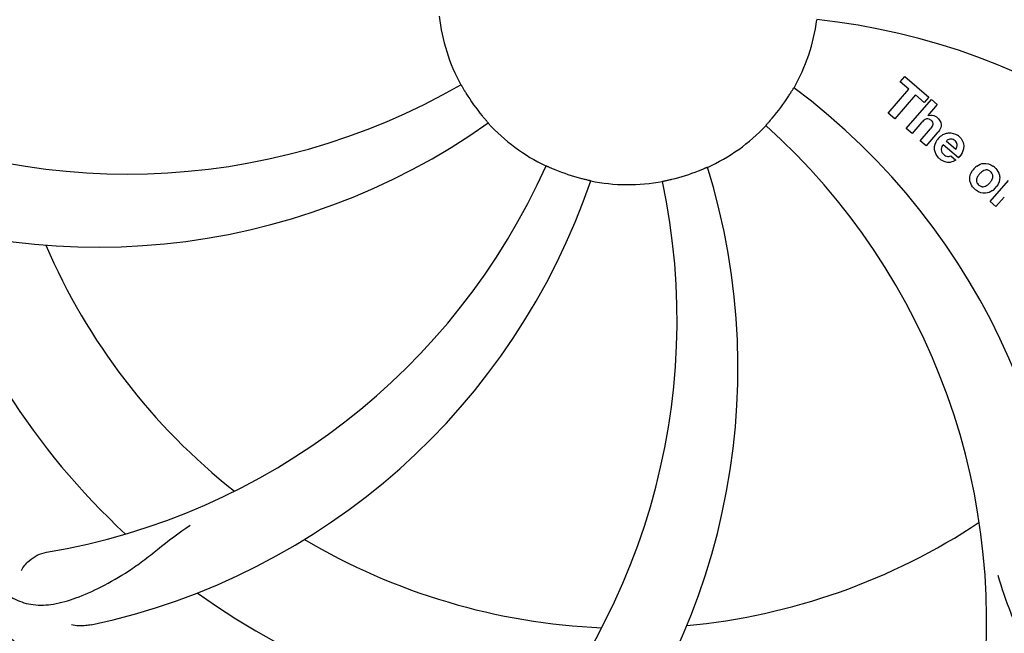
# Model space of a CAD drawing. Units: millimetres. Extents: x 18687 to 23553, y 1675 to 8407.
# Drawn here: x 20734 to 20836, y 4061 to 4124 of the extents above; entities that cross this region are included whole.
import ezdxf

# ---------------------------------------------------------------- set-up
doc = ezdxf.new("R2010")
doc.units = ezdxf.units.MM
doc.layers.add('COTAS', color=7, linetype='Continuous')
doc.styles.add('ARIAL', font='arial.ttf')
doc.dimstyles.new('Diseño_PlanosFabricacion', dxfattribs={"dimtxt": 40, "dimasz": 45, "dimexe": 10, "dimexo": 10, "dimgap": 10, "dimtad": 1, "dimtih": 1, "dimtoh": 1, "dimdec": 0, "dimzin": 1, "dimdsep": 46, "dimtxsty": 'ARIAL', "dimcen": 15, "dimadec": 0, "dimazin": 0, "dimtp": 0.05, "dimtm": 0.05, "dimtfac": 1, "dimtdec": 0, "dimtofl": 0, "dimtmove": 0, "dimatfit": 3, "dimfxl": 0, "dimtolj": 1, "dimarcsym": 0})

# ---------------------------------------------------------------- blocks, each defined once
blk = doc.blocks.new('*D4')
at = {"layer": 'COTAS', "color": 0, "lineweight": -2}
for p, q in [((20698.96, 4712.17), (22079.42, 4712.17)), ((22069.42, 4667.17), (22069.42, 4337.31)), ((22069.42, 4003.45), (22069.42, 4276.63)), ((21632.57, 3958.45), (22079.42, 3958.45))]:
    blk.add_line(p, q, dxfattribs=at)
at = {"layer": 'COTAS', "color": 0}
for points in [[(22061.92, 4667.17), (22076.92, 4667.17), (22069.42, 4712.17)], [(22061.92, 4003.45), (22076.92, 4003.45), (22069.42, 3958.45)]]:
    blk.add_solid(points, dxfattribs=at)
at = {"layer": 'Defpoints', "color": 0}
for p in [(20688.96, 4712.17), (21622.57, 3958.45), (22069.42, 3958.45)]:
    blk.add_point(p, dxfattribs=at)
at = {"layer": 'COTAS', "color": 0, "insert": (22069.42, 4306.97), "char_height": 40, "attachment_point": 5, "style": 'ARIAL'}
blk.add_mtext('\\A1;754 mm', dxfattribs=at)
blk = doc.blocks.new('*D5')
at = {"layer": 'COTAS', "color": 0, "lineweight": -2}
for p, q in [((21782.46, 4308.17), (21782.46, 3831.11)), ((19262.46, 4036.67), (19262.46, 3831.11)), ((19307.46, 3841.11), (21737.46, 3841.11))]:
    blk.add_line(p, q, dxfattribs=at)
at = {"layer": 'COTAS', "color": 0}
for points in [[(19307.46, 3848.61), (19307.46, 3833.61), (19262.46, 3841.11)], [(21737.46, 3848.61), (21737.46, 3833.61), (21782.46, 3841.11)]]:
    blk.add_solid(points, dxfattribs=at)
at = {"layer": 'Defpoints', "color": 0}
for p in [(21782.46, 4318.17), (19262.46, 4046.67), (21782.46, 3841.11)]:
    blk.add_point(p, dxfattribs=at)
at = {"layer": 'COTAS', "color": 0, "insert": (20384.96, 3871.53), "char_height": 40, "attachment_point": 5, "style": 'ARIAL'}
blk.add_mtext('\\A1;2520 mm', dxfattribs=at)
blk = doc.blocks.new('A$C45C9282E')
for p, q in [((1605.14, 159.67), (1605.62, 160.23)), ((1605.62, 160.23), (1608.1, 158.08)), ((1606.04, 158.89), (1605.14, 159.67)), ((1603.9, 156.43), (1606.04, 158.89)), ((1606.71, 158.31), (1604.57, 155.85)), ((1607.61, 157.52), (1606.71, 158.31)), ((1608.1, 158.08), (1607.61, 157.52)), ((1605.76, 154.82), (1608.38, 157.84)), ((1608.98, 157.31), (1608.01, 156.17)), ((1608.38, 157.84), (1608.98, 157.31)), ((1604.57, 155.85), (1603.9, 156.43)), ((1607.35, 155.44), (1606.36, 154.3)), ((1606.36, 154.3), (1605.76, 154.82)), ((1607.21, 153.56), (1608.28, 154.79)), ((1608.98, 154.38), (1607.81, 153.03)), ((1607.81, 153.03), (1607.21, 153.56)), ((1611.16, 151.78), (1609.58, 153.15)), ((1609.91, 153.54), (1610.89, 152.69)), ((1610.36, 152.01), (1610.89, 151.55)), ((1614.45, 147.26), (1616.35, 149.45)), ((1615.91, 147.72), (1615.05, 146.74)), ((1615.05, 146.74), (1614.45, 147.26))]:
    blk.add_line(p, q)
for centre, radius, start, end in [((1577, 168.71), 106, 90.3322, 269.6678), ((1577, 168.71), 106, 270.3322, 89.6678), ((1595.66, 100.98), 70, 30.0577, 89.2752), ((1577, 168.71), 19.69, 186.5901, 208.3664), ((1577, 168.71), 19.69, 330.5901, 352.3664), ((1589.31, 97.48), 69, 27.4683, 84.0184), ((1525.17, 219.11), 69, 243.4682, 300.0184), ((1552.28, 102.95), 70, 354.0566, 53.2752), ((1577, 168.71), 19.65, 211.2896, 219.7124), ((1577, 168.71), 19.65, 319.2896, 327.7124), ((1608.28, 155.26), 0.945, 100.5412, 107.1249), ((1608.37, 155.3), 0.899, 49.0106, 56.3767), ((1522.09, 212.55), 70, 246.0566, 305.2752), ((1577, 168.71), 19.69, 222.5901, 244.3664), ((1577, 168.71), 19.69, 294.5901, 316.3664), ((1545.08, 103.85), 69, 351.4682, 48.0184), ((1606.46, 156.57), 3.33, 318.9516, 321.0985), ((1610.4, 152.7), 1.71, 135.0045, 138.9895), ((1610.42, 152.67), 1.75, 125.7621, 135.0071), ((1610.25, 152.87), 1.5, 48.9535, 56.9172), ((1610.51, 152.6), 1.86, 139.0198, 145.648), ((1610.43, 153.04), 0.712, 127.0625, 136.0874), ((1609.62, 153.3), 2.16, 315.4071, 321.38), ((1505.45, 179.02), 69, 279.4683, 336.0184), ((1518.35, 130.04), 70, 318.0566, 17.2752), ((1610.45, 153.11), 1.87, 228.9679, 235.5054), ((1614.17, 149.42), 1.88, 126.039, 138.9944), ((1613.77, 149.55), 1.69, 49.0383, 55.9728), ((1577, 168.71), 19.65, 247.2896, 255.7124), ((1577, 168.71), 19.65, 283.2896, 291.7124), ((1614.12, 149.46), 1.82, 139.0311, 146.129), ((1506.82, 171.9), 70, 282.0566, 341.2752), ((1513.05, 134.99), 69, 315.4682, 12.0184), ((1577, 168.71), 19.69, 258.5901, 280.3664), ((1613.59, 149.92), 1.87, 319.0201, 325.8339), ((1614.01, 149.83), 1.72, 229.0338, 235.8314), ((1613.61, 149.9), 1.85, 305.7349, 318.977), ((1577, 168.71), 76.34, 198.2607, 227.0406), ((1577, 168.71), 65.62, 203.3057, 231.6102), ((1577, 168.71), 65.62, 275.3057, 303.6102), ((1577, 168.71), 65.62, 239.3057, 267.6102), ((1577, 168.71), 76.34, 234.2607, 263.0406)]:
    blk.add_arc(centre, radius, start, end)
for points, knots in [([(1487.93, 159.04), (1486.53, 167.51), (1486.19, 185.1), (1493.22, 210.65), (1507.35, 233.5), (1520.83, 245.57), (1528.28, 250.55)], [0, 0, 0, 0, 0.244703, 0.492965, 0.744714, 1, 1, 1, 1]), ([(1559.69, 159.37), (1559.7, 159.37), (1559.71, 159.33), (1559.74, 159.3), (1559.78, 159.21), (1559.85, 159.11), (1559.92, 158.98), (1560.04, 158.78), (1560.14, 158.62), (1560.2, 158.51)], [0, 0, 0, 0, 0.01912, 0.07512, 0.166634, 0.29019, 0.441474, 0.614873, 1, 1, 1, 1]), ([(1593.62, 158.21), (1593.68, 158.32), (1593.78, 158.48), (1593.9, 158.68), (1593.98, 158.81), (1594.04, 158.91), (1594.09, 158.99), (1594.12, 159.02), (1594.13, 159.06), (1594.14, 159.06)], [0, 0, 0, 0, 0.384578, 0.558798, 0.710456, 0.834292, 0.925436, 0.981124, 1, 1, 1, 1]), ([(1561.88, 156.16), (1561.96, 156.06), (1562.08, 155.92), (1562.23, 155.74), (1562.33, 155.63), (1562.41, 155.54), (1562.47, 155.46), (1562.49, 155.43), (1562.52, 155.4), (1562.52, 155.4)], [0, 0, 0, 0, 0.384577, 0.558797, 0.710453, 0.834289, 0.925434, 0.981123, 1, 1, 1, 1]), ([(1591.24, 155.14), (1591.23, 155.14), (1591.27, 155.17), (1591.29, 155.21), (1591.36, 155.28), (1591.43, 155.37), (1591.53, 155.48), (1591.69, 155.66), (1591.81, 155.8), (1591.9, 155.89)], [0, 0, 0, 0, 0.01912, 0.07512, 0.166634, 0.29019, 0.441474, 0.614873, 1, 1, 1, 1]), ([(1608.11, 156.19), (1608.33, 156.23), (1608.61, 156.2), (1608.83, 156.07), (1608.87, 156.04)], [0, 0, 0, 0, 0.839872, 1, 1, 1, 1]), ([(1608.96, 155.97), (1609.18, 155.79), (1609.51, 155.32), (1609.31, 154.85), (1609.2, 154.67)], [0, 0, 0, 0, 0.595259, 1, 1, 1, 1]), ([(1608.12, 155.81), (1608.04, 155.84), (1607.76, 155.84), (1607.55, 155.66), (1607.43, 155.53)], [0, 0, 0, 0, 0.34297, 1, 1, 1, 1]), ([(1608.36, 155.66), (1608.29, 155.72), (1608.21, 155.78), (1608.12, 155.81), (1608.12, 155.81)], [0, 0, 0, 0, 0.987938, 1, 1, 1, 1]), ([(1608.52, 155.17), (1608.53, 155.19), (1608.55, 155.3), (1608.53, 155.49), (1608.42, 155.61), (1608.36, 155.66)], [0, 0, 0, 0, 0.151485, 0.573398, 1, 1, 1, 1]), ([(1611.23, 154), (1611.38, 153.87), (1611.65, 153.54), (1611.73, 153.06), (1611.7, 152.79), (1611.69, 152.73)], [0, 0, 0, 0, 0.435023, 0.877838, 1, 1, 1, 1]), ([(1608.72, 152.51), (1608.7, 152.58), (1608.64, 152.97), (1608.79, 153.38), (1608.97, 153.65)], [0, 0, 0, 0, 0.171757, 1, 1, 1, 1]), ([(1610.39, 153.74), (1610.38, 153.74), (1610.24, 153.74), (1610.1, 153.69), (1610, 153.61)], [0, 0, 0, 0, 0.107793, 1, 1, 1, 1]), ([(1610.99, 152.89), (1611.03, 152.99), (1611.08, 153.23), (1610.93, 153.47), (1610.82, 153.57)], [0, 0, 0, 0, 0.392301, 1, 1, 1, 1]), ([(1609.37, 152.7), (1609.37, 152.67), (1609.36, 152.46), (1609.5, 152.25), (1609.64, 152.13)], [0, 0, 0, 0, 0.134375, 1, 1, 1, 1]), ([(1610.07, 151.95), (1610.11, 151.94), (1610.21, 151.95), (1610.31, 151.97), (1610.36, 152.01)], [0, 0, 0, 0, 0.410012, 1, 1, 1, 1]), ([(1568.49, 150.98), (1568.49, 150.98), (1568.52, 150.96), (1568.57, 150.95), (1568.66, 150.91), (1568.77, 150.86), (1568.9, 150.8), (1569.12, 150.71), (1569.29, 150.63), (1569.41, 150.58)], [0, 0, 0, 0, 0.01912, 0.07512, 0.166634, 0.29019, 0.441474, 0.614873, 1, 1, 1, 1]), ([(1584.27, 150.45), (1584.39, 150.5), (1584.56, 150.57), (1584.78, 150.66), (1584.91, 150.72), (1585.02, 150.76), (1585.11, 150.8), (1585.15, 150.81), (1585.19, 150.83), (1585.19, 150.83)], [0, 0, 0, 0, 0.384577, 0.558797, 0.710453, 0.834289, 0.925434, 0.981123, 1, 1, 1, 1]), ([(1610.32, 151.33), (1610.23, 151.32), (1609.96, 151.3), (1609.71, 151.39), (1609.56, 151.47)], [0, 0, 0, 0, 0.372718, 1, 1, 1, 1]), ([(1613.06, 150.94), (1613.27, 151.1), (1613.83, 151.34), (1614.44, 151.14), (1614.72, 150.95)], [0, 0, 0, 0, 0.435843, 1, 1, 1, 1]), ([(1612.43, 149.13), (1612.38, 149.26), (1612.26, 149.72), (1612.42, 150.2), (1612.61, 150.48)], [0, 0, 0, 0, 0.285927, 1, 1, 1, 1]), ([(1613.15, 149.86), (1613.09, 149.75), (1613.01, 149.54), (1613.05, 149.24), (1613.15, 149.1), (1613.19, 149.05)], [0, 0, 0, 0, 0.422406, 0.775768, 1, 1, 1, 1]), ([(1614.12, 150.54), (1614.06, 150.55), (1613.81, 150.53), (1613.6, 150.39), (1613.47, 150.26)], [0, 0, 0, 0, 0.277895, 1, 1, 1, 1]), ([(1614.49, 150.38), (1614.41, 150.44), (1614.29, 150.52), (1614.16, 150.54), (1614.12, 150.54)], [0, 0, 0, 0, 0.759004, 1, 1, 1, 1]), ([(1614.61, 149.49), (1614.67, 149.6), (1614.75, 149.81), (1614.7, 150.11), (1614.61, 150.25), (1614.56, 150.3)], [0, 0, 0, 0, 0.422779, 0.776207, 1, 1, 1, 1]), ([(1615.33, 150.21), (1615.39, 150.08), (1615.5, 149.61), (1615.33, 149.14), (1615.14, 148.87)], [0, 0, 0, 0, 0.308163, 1, 1, 1, 1]), ([(1572.15, 149.67), (1572.27, 149.64), (1572.45, 149.59), (1572.68, 149.54), (1572.83, 149.5), (1572.94, 149.47), (1573.04, 149.46), (1573.07, 149.44), (1573.11, 149.44), (1573.11, 149.43)], [0, 0, 0, 0, 0.384579, 0.5588, 0.710458, 0.834294, 0.925438, 0.981125, 1, 1, 1, 1]), ([(1580.54, 149.36), (1580.54, 149.37), (1580.58, 149.37), (1580.62, 149.39), (1580.71, 149.4), (1580.83, 149.43), (1580.98, 149.46), (1581.21, 149.51), (1581.39, 149.56), (1581.52, 149.59)], [0, 0, 0, 0, 0.01912, 0.07512, 0.166634, 0.29019, 0.441474, 0.614873, 1, 1, 1, 1]), ([(1613.27, 148.98), (1613.35, 148.91), (1613.47, 148.84), (1613.6, 148.81), (1613.63, 148.81)], [0, 0, 0, 0, 0.756535, 1, 1, 1, 1]), ([(1613.63, 148.81), (1613.7, 148.8), (1613.95, 148.82), (1614.16, 148.96), (1614.29, 149.08)], [0, 0, 0, 0, 0.276229, 1, 1, 1, 1]), ([(1614.69, 148.4), (1614.48, 148.25), (1613.92, 148.01), (1613.31, 148.21), (1613.04, 148.4)], [0, 0, 0, 0, 0.437775, 1, 1, 1, 1]), ([(1558.68, 81.01), (1550.18, 82.3), (1533.35, 87.42), (1511.23, 101.99), (1493.86, 122.49), (1486.55, 139.04), (1484.12, 147.67)], [0, 0, 0, 0, 0.244703, 0.492965, 0.744714, 1, 1, 1, 1]), ([(1654.75, 124.19), (1650.9, 116.51), (1640.83, 102.08), (1620.13, 85.54), (1595.26, 75.36), (1577.27, 73.52), (1568.31, 73.87)], [0, 0, 0, 0, 0.244703, 0.492965, 0.744714, 1, 1, 1, 1]), ([(1511.87, 107.32), (1512.37, 106.83), (1513.47, 106), (1515.47, 105.41), (1517.65, 105.52), (1520.01, 106.22), (1522.61, 107.4), (1524.92, 108.72), (1526.83, 110.08), (1528.9, 111.73), (1530.51, 112.99), (1531.67, 113.76)], [0, 0, 0, 0, 0.0926, 0.178909, 0.271164, 0.377826, 0.503588, 0.649402, 0.729525, 0.814542, 1, 1, 1, 1]), ([(1514.21, 109.08), (1514.4, 109.46), (1515.13, 110.3), (1516.14, 110.85), (1516.8, 110.96)], [0, 0, 0, 0, 0.388617, 1, 1, 1, 1]), ([(1615.27, 87.8), (1615.88, 88.13), (1617.01, 88.91), (1618.19, 90.63), (1618.76, 92.73), (1618.83, 95.18), (1618.51, 98.01), (1617.97, 100.61), (1617.27, 102.84), (1616.35, 105.31), (1615.65, 107.22), (1615.26, 108.56)], [0, 0, 0, 0, 0.092716, 0.179117, 0.271424, 0.378103, 0.503836, 0.649603, 0.729702, 0.814686, 1, 1, 1, 1]), ([(1521.43, 103.44), (1521.25, 103.41), (1520.58, 103.3), (1519.88, 103.33), (1519.4, 103.44)], [0, 0, 0, 0, 0.271836, 1, 1, 1, 1])]:
    blk.add_open_spline(points, degree=3, knots=knots)
for points in [[(1607.43, 155.53), (1607.4, 155.5), (1607.38, 155.47), (1607.35, 155.44)], [(1608.28, 154.79), (1608.38, 154.9), (1608.48, 155.03), (1608.52, 155.17)], [(1609.2, 154.67), (1609.16, 154.6), (1609.11, 154.54), (1609.06, 154.47)], [(1609.4, 154.09), (1609.51, 154.17), (1609.62, 154.23), (1609.74, 154.28)], [(1609.74, 154.28), (1609.86, 154.33), (1609.99, 154.36), (1610.12, 154.37)], [(1610.12, 154.37), (1610.45, 154.4), (1610.79, 154.31), (1611.06, 154.13)], [(1609.46, 152.98), (1609.41, 152.89), (1609.38, 152.8), (1609.37, 152.7)], [(1609.58, 153.15), (1609.54, 153.1), (1609.5, 153.04), (1609.46, 152.98)], [(1610.82, 153.57), (1610.7, 153.67), (1610.55, 153.74), (1610.39, 153.74)], [(1610.95, 152.79), (1610.96, 152.82), (1610.98, 152.86), (1610.99, 152.89)], [(1608.86, 152.15), (1608.8, 152.26), (1608.75, 152.39), (1608.72, 152.51)], [(1609.22, 151.7), (1609.08, 151.82), (1608.95, 151.98), (1608.86, 152.15)], [(1609.64, 152.13), (1609.75, 152.03), (1609.91, 151.96), (1610.07, 151.95)], [(1610.89, 152.69), (1610.91, 152.72), (1610.93, 152.76), (1610.95, 152.79)], [(1611.69, 152.73), (1611.63, 152.45), (1611.49, 152.18), (1611.31, 151.95)], [(1609.56, 151.47), (1609.5, 151.5), (1609.45, 151.53), (1609.39, 151.57)], [(1610.89, 151.55), (1610.72, 151.44), (1610.52, 151.37), (1610.32, 151.33)], [(1614.88, 150.83), (1615.07, 150.67), (1615.23, 150.45), (1615.33, 150.21)], [(1613.35, 150.13), (1613.27, 150.05), (1613.2, 149.96), (1613.15, 149.86)], [(1613.47, 150.26), (1613.43, 150.22), (1613.39, 150.18), (1613.35, 150.13)], [(1614.56, 150.3), (1614.54, 150.33), (1614.51, 150.35), (1614.49, 150.38)], [(1612.88, 148.52), (1612.69, 148.69), (1612.53, 148.9), (1612.43, 149.13)], [(1613.19, 149.05), (1613.22, 149.03), (1613.24, 149), (1613.27, 148.98)], [(1614.29, 149.08), (1614.33, 149.12), (1614.37, 149.17), (1614.41, 149.21)], [(1614.41, 149.21), (1614.48, 149.3), (1614.55, 149.39), (1614.61, 149.49)]]:
    blk.add_open_spline(points, degree=3)

msp = doc.modelspace()

# ---------------------------------------------------------------- block references
msp.add_blockref('A$C45C9282E', (19220.46, 3957.95))

# ---------------------------------------------------------------- dimensions: what is measured, and where the dimension line sits
at = {"layer": 'COTAS'}
dim = msp.add_linear_dim(base=(22069.42, 3958.45), p1=(20688.96, 4712.17), p2=(21622.57, 3958.45), angle=90, dimstyle='Diseño_PlanosFabricacion', override={"dimpost": ' mm'}, dxfattribs=at)
dim.commit()
dim.dimension.update_dxf_attribs({"geometry": '*D4', "text_midpoint": (22069.42, 4306.97), "dimtype": 160})
dim = msp.add_linear_dim(base=(21782.46, 3841.11), p1=(19262.46, 4046.67), p2=(21782.46, 4318.17), dimstyle='Diseño_PlanosFabricacion', override={"dimpost": ' mm'}, dxfattribs=at)
dim.commit()
dim.dimension.update_dxf_attribs({"geometry": '*D5', "text_midpoint": (20384.96, 3841.11), "dimtype": 160})

doc.saveas('drawing.dxf')
